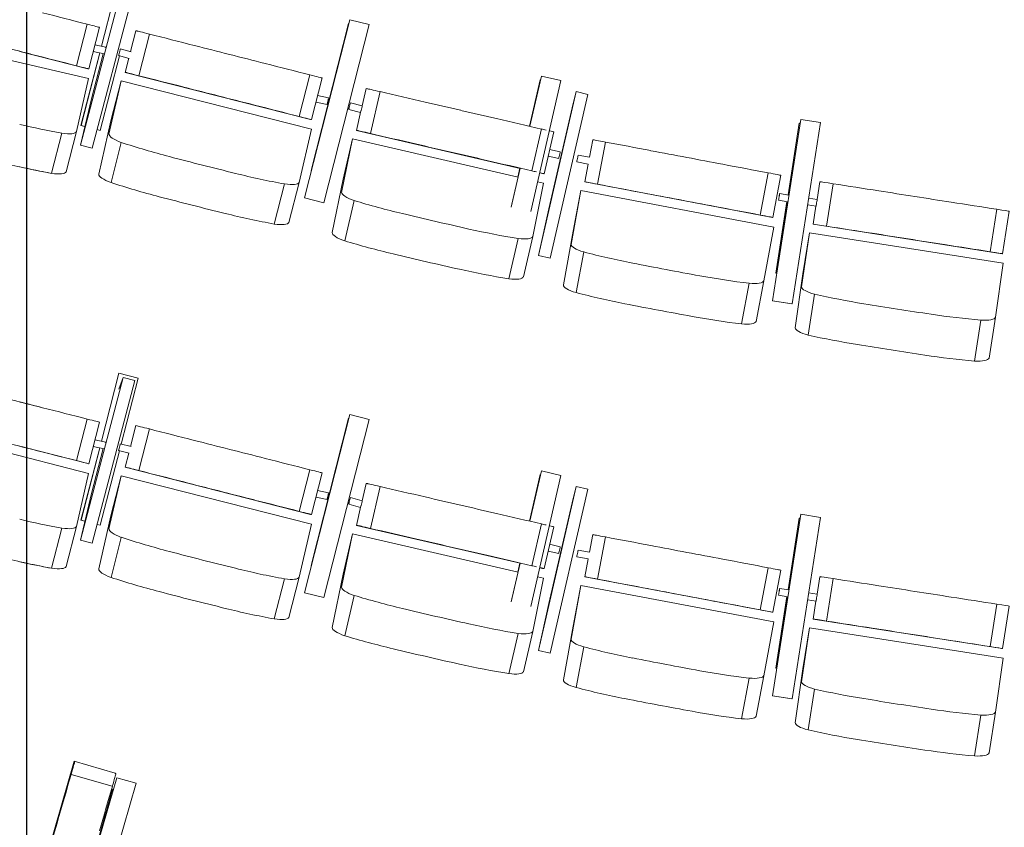
# Model space of a CAD drawing. Units: millimetres. Extents: x -88376 to 114215, y 5830 to 148132.
# Drawn here: x -79197 to -76902, y 29118 to 30999 of the extents above; entities that cross this region are included whole.
import ezdxf

# ---------------------------------------------------------------- set-up
doc = ezdxf.new("R2010")
doc.units = ezdxf.units.MM
doc.layers.add('017_Кресла ЗЗ', color=253, linetype='Continuous', lineweight=15, transparency=0.5)
doc.layers.add('01_Архитектура', color=8, linetype='Continuous', lineweight=90, transparency=0.15)

msp = doc.modelspace()

# ---------------------------------------------------------------- linework, layer by layer
at = {"layer": '017_Кресла ЗЗ'}
for p, q in [((-78955.6, 31085.7), (-79055.2, 30706.8)), ((-79028.1, 30699.6), (-78928.5, 31078.6)), ((-78965.9, 31095.3), (-79006.7, 30937.2)), ((-79006.6, 30937.2), (-78965.7, 31095.3)), ((-79039.9, 30988.8), (-79064.6, 30891.8)), ((-78427.6, 30999), (-78533.3, 30584.2)), ((-78533.2, 30584.2), (-78427.5, 30999)), ((-78430.8, 30990.4), (-78518.1, 30647.7)), ((-78518.1, 30647.7), (-78430.8, 30990.4)), ((-78488.3, 30572.8), (-78382.6, 30987.6)), ((-78430.8, 30990.4), (-78430.8, 30990.4)), ((-78430.8, 30990.4), (-78429.8, 30990.2)), ((-78427.5, 30999), (-78427.6, 30999)), ((-78427.5, 30999), (-78382.6, 30987.6)), ((-79036.4, 30862.1), (-79481.8, 30964.9)), ((-79011.3, 30981.4), (-79035.9, 30884.5)), ((-78926.5, 30973.4), (-78938.9, 30924.8)), ((-78926.5, 30973.4), (-78923.9, 30973)), ((-78894.7, 30965.6), (-78919.4, 30868.7)), ((-79021.7, 30940.5), (-78996.5, 30935)), ((-79038.6, 30884.9), (-79197.1, 30925.2)), ((-79010.7, 30921.7), (-79054.3, 30752.9)), ((-79054.2, 30752.9), (-79010.6, 30921.7)), ((-79030.1, 30814.9), (-79002.5, 30919.9)), ((-79025.7, 30925), (-79000.5, 30919.5)), ((-79009.3, 30741.3), (-78964.4, 30914.8)), ((-78966.6, 30915.4), (-78941.6, 30909)), ((-78962.7, 30930.9), (-78937.6, 30924.5)), ((-78942.8, 30909.3), (-78951.2, 30876.4)), ((-79035.9, 30884.5), (-79038.6, 30884.9)), ((-78948.5, 30876.1), (-78951.2, 30876.4)), ((-78519.4, 30766.7), (-78951.2, 30876.4)), ((-78520.8, 30870.6), (-78545.4, 30773.7)), ((-78008, 30750.7), (-77981, 30867.8)), ((-77981.1, 30867.8), (-78008, 30750.7)), ((-77981, 30867.8), (-77981.1, 30867.8)), ((-77981, 30867.8), (-77935.9, 30857.4)), ((-79064.9, 30738.3), (-79036.4, 30862.1)), ((-78960.4, 30856.6), (-78989, 30732.7)), ((-78960.4, 30856.6), (-78984.3, 30763.2)), ((-78517.2, 30744), (-78960.4, 30856.6)), ((-78492.1, 30863.3), (-78516.8, 30766.4)), ((-77983.9, 30859.2), (-78008.8, 30750.9)), ((-78008.8, 30750.9), (-77983.9, 30859.2)), ((-78006.1, 30552.2), (-77935.9, 30857.4)), ((-77983.9, 30859.2), (-77983.9, 30859.2)), ((-77983.9, 30859.2), (-77983.1, 30859)), ((-78502.6, 30822.3), (-78477.4, 30816.8)), ((-78389.7, 30838.5), (-78399, 30798.4)), ((-78389.7, 30838.5), (-78386.4, 30838.2)), ((-78357.1, 30831.5), (-78379.6, 30734)), ((-77900.1, 30831.5), (-77987.9, 30449.6)), ((-77960.6, 30443.3), (-77872.8, 30825.2)), ((-77907.2, 30804), (-77900.1, 30831.5)), ((-77900.1, 30831.5), (-77872.8, 30825.2)), ((-79055.2, 30706.8), (-79030.1, 30814.9)), ((-78506.5, 30806.8), (-78480.8, 30801.2)), ((-78426.1, 30805.6), (-78398.7, 30798.3)), ((-77963.6, 30558.7), (-77907.2, 30804)), ((-78430.2, 30790.1), (-78402.8, 30782.9)), ((-78401.7, 30786.8), (-78412.3, 30741)), ((-79054.3, 30752.9), (-79054.2, 30752.9)), ((-79054.3, 30752.9), (-79045.1, 30750.5)), ((-79054.2, 30752.9), (-79045.1, 30750.6)), ((-79012.9, 30639.4), (-78984.3, 30763.2)), ((-78516.8, 30766.4), (-78519.4, 30766.7)), ((-77376.7, 30766.9), (-77442.8, 30344)), ((-77442.7, 30344), (-77376.7, 30766.9)), ((-77380.1, 30758.1), (-77406.2, 30591)), ((-77406.2, 30591), (-77380.1, 30758.1)), ((-77396.9, 30336.8), (-77330.8, 30759.7)), ((-77380.1, 30758.1), (-77380.1, 30758.1)), ((-77378.2, 30757.8), (-77380.1, 30758.1)), ((-77376.7, 30766.9), (-77376.7, 30766.9)), ((-77330.8, 30759.7), (-77376.7, 30766.9)), ((-79099, 30734.6), (-79122.9, 30641.2)), ((-79064.9, 30738.3), (-79088.8, 30644.9)), ((-79016.7, 30743.2), (-79009.5, 30741.3)), ((-79016.7, 30743.2), (-79009.3, 30741.3)), ((-79009.5, 30741.3), (-79009.3, 30741.3)), ((-78545.8, 30620.1), (-78517.2, 30744)), ((-78412.3, 30741), (-78030.5, 30652.7)), ((-78409, 30740.8), (-78412.3, 30741)), ((-77981.2, 30744.5), (-78003.7, 30647.1)), ((-77952.5, 30737.8), (-77975, 30640.4)), ((-78960.3, 30713.1), (-78984.2, 30619.8)), ((-78421.6, 30721.2), (-78446.8, 30596.8)), ((-78421.6, 30721.2), (-78443.5, 30627.3)), ((-78035.3, 30631.9), (-78421.6, 30721.2)), ((-77861.5, 30719.5), (-77869.3, 30678.6)), ((-77861.5, 30719.5), (-77860.9, 30719.5)), ((-77831.6, 30714), (-77850.2, 30615.7)), ((-79055.2, 30706.8), (-79028.1, 30699.6)), ((-77961.9, 30696.9), (-77937.2, 30691.2)), ((-77965.5, 30681.3), (-77940.8, 30675.6)), ((-77898.6, 30667.8), (-77872, 30662.8)), ((-77895.6, 30683.5), (-77869, 30678.5)), ((-77872.2, 30662.8), (-77880.1, 30621.2)), ((-78518.1, 30647.7), (-78518.1, 30647.7)), ((-78518.1, 30647.7), (-78517.1, 30647.5)), ((-78518.1, 30647.7), (-78517.1, 30647.5)), ((-78051.2, 30562.7), (-78030.4, 30653.2)), ((-78030.4, 30653.2), (-78049.7, 30569.5)), ((-78031.3, 30652.9), (-78036.1, 30632)), ((-78036.1, 30632), (-78031.3, 30652.9)), ((-77985.3, 30642.3), (-77978.3, 30640.6)), ((-77975, 30640.4), (-77978.3, 30640.6)), ((-77452.5, 30642.3), (-77471, 30544.1)), ((-78579.8, 30616.4), (-78603.7, 30523.1)), ((-78545.8, 30620.1), (-78569.7, 30526.7)), ((-78468.7, 30503), (-78443.5, 30627.3)), ((-78001.3, 30493.8), (-77976.1, 30618.1)), ((-77976.1, 30618.1), (-77990.1, 30621.4)), ((-77879.5, 30621.2), (-77880.1, 30621.2)), ((-77442.4, 30538.5), (-77880.1, 30621.2)), ((-77423.2, 30636.8), (-77441.8, 30538.5)), ((-77332.2, 30621.5), (-77338.6, 30580.5)), ((-77332.2, 30621.5), (-77330.7, 30621.6)), ((-77301.1, 30617), (-77316.6, 30518.2)), ((-77912, 30475.7), (-77889, 30600.9)), ((-77889, 30600.9), (-77906.9, 30506.2)), ((-77889, 30600.9), (-77439.7, 30516)), ((-77425.8, 30594.1), (-77404.3, 30590.7)), ((-78533.3, 30584.2), (-78533.2, 30584.2)), ((-78533.3, 30584.2), (-78488.3, 30572.8)), ((-78533.2, 30584.2), (-78488.3, 30572.8)), ((-78488.3, 30572.8), (-78488.3, 30572.8)), ((-78417.7, 30577.8), (-78439.6, 30484)), ((-77408.7, 30575.2), (-77434.7, 30408.7)), ((-77434.6, 30408.7), (-77408.6, 30575.2)), ((-77428.3, 30578.3), (-77406.7, 30574.9)), ((-77358.4, 30583.5), (-77338.4, 30580.4)), ((-77987.9, 30449.6), (-77963.6, 30558.7)), ((-77360.8, 30567.7), (-77340.9, 30564.6)), ((-77341.1, 30564.6), (-77347.6, 30522.7)), ((-76919.9, 30557.4), (-76935.3, 30458.6)), ((-76890.6, 30552.8), (-76906, 30454)), ((-77441.8, 30538.5), (-77442.4, 30538.5)), ((-77906.9, 30506.2), (-77929.9, 30381.1)), ((-77439.7, 30516), (-77462.7, 30390.8)), ((-77356.5, 30502.3), (-77374.7, 30376.5)), ((-77356.5, 30502.3), (-77371.5, 30407.1)), ((-76904.8, 30431.8), (-77356.5, 30502.3)), ((-77346.1, 30522.8), (-77347.6, 30522.7)), ((-77347.6, 30522.7), (-76907.5, 30454)), ((-78035.2, 30489.4), (-78057.1, 30395.5)), ((-78001.3, 30493.8), (-78023.2, 30399.9)), ((-77882.4, 30458), (-77900.3, 30363.3)), ((-77987.9, 30449.6), (-77960.6, 30443.3)), ((-76922.9, 30306), (-76904.8, 30431.8)), ((-76906, 30454), (-76907.5, 30454)), ((-77434.7, 30408.7), (-77434.6, 30408.7)), ((-77432.7, 30408.4), (-77434.7, 30408.7)), ((-77432.7, 30408.4), (-77434.6, 30408.7)), ((-77462.7, 30390.8), (-77480.6, 30296.2)), ((-77389.6, 30281.3), (-77371.5, 30407.1)), ((-77496.6, 30385.1), (-77514.5, 30290.4)), ((-77442.8, 30344), (-77442.7, 30344)), ((-77397, 30336.8), (-77442.8, 30344)), ((-77396.9, 30336.8), (-77442.7, 30344)), ((-77344.4, 30359.7), (-77359.4, 30264.5)), ((-77397, 30336.8), (-77396.9, 30336.8)), ((-76956.5, 30299.1), (-76971.5, 30203.9)), ((-76922.9, 30306), (-76937.8, 30210.7)), ((-78955.6, 30165.7), (-79055.2, 29786.8)), ((-79028.1, 29779.6), (-78928.5, 30158.6)), ((-78965.9, 30175.3), (-79006.7, 30017.2)), ((-79006.6, 30017.2), (-78965.7, 30175.3)), ((-78966.1, 30138.3), (-78955.6, 30165.7)), ((-78965.7, 30175.3), (-78965.9, 30175.3)), ((-78965.7, 30175.3), (-78920.8, 30163.7)), ((-78960.4, 30010.3), (-78920.8, 30163.7)), ((-78955.6, 30165.7), (-78928.5, 30158.6)), ((-79039.9, 30068.8), (-79064.6, 29971.8)), ((-78427.6, 30079), (-78533.3, 29664.2)), ((-78533.2, 29664.2), (-78427.5, 30079)), ((-78430.8, 30070.4), (-78518.1, 29727.7)), ((-78518.1, 29727.7), (-78430.8, 30070.4)), ((-78488.3, 29652.8), (-78382.6, 30067.6)), ((-78430.8, 30070.4), (-78430.8, 30070.4)), ((-78430.8, 30070.4), (-78429.8, 30070.2)), ((-78427.5, 30079), (-78427.6, 30079)), ((-78427.5, 30079), (-78382.6, 30067.6)), ((-79036.4, 29942.1), (-79479.4, 30055.5)), ((-79011.3, 30061.4), (-79035.9, 29964.5)), ((-78926.5, 30053.4), (-78938.9, 30004.8)), ((-78926.5, 30053.4), (-78923.9, 30053)), ((-78894.7, 30045.6), (-78919.4, 29948.7)), ((-79021.7, 30020.5), (-78996.5, 30015)), ((-79038.6, 29964.9), (-79197.1, 30005.2)), ((-79010.7, 30001.7), (-79054.3, 29832.9)), ((-79054.2, 29832.9), (-79010.6, 30001.7)), ((-79030.1, 29894.9), (-79002.5, 29999.9)), ((-79025.7, 30005), (-79000.5, 29999.5)), ((-78962.7, 30010.9), (-78937.6, 30004.5)), ((-79009.3, 29821.3), (-78964.4, 29994.8)), ((-78966.6, 29995.4), (-78941.6, 29989)), ((-78942.8, 29989.3), (-78951.2, 29956.4)), ((-79035.9, 29964.5), (-79038.6, 29964.9)), ((-78948.5, 29956.1), (-78951.2, 29956.4)), ((-78519.4, 29846.7), (-78951.2, 29956.4)), ((-78520.8, 29950.6), (-78545.4, 29853.7)), ((-79064.9, 29818.3), (-79036.4, 29942.1)), ((-78960.4, 29936.6), (-78989, 29812.7)), ((-78960.4, 29936.6), (-78984.3, 29843.2)), ((-78517.2, 29824), (-78960.4, 29936.6)), ((-78492.1, 29943.3), (-78516.8, 29846.4)), ((-77983.9, 29939.2), (-78008.8, 29830.9)), ((-78008.8, 29830.9), (-77983.9, 29939.2)), ((-78008, 29830.7), (-77981, 29947.8)), ((-77981.1, 29947.8), (-78008, 29830.7)), ((-78006.1, 29632.2), (-77935.9, 29937.4)), ((-77983.9, 29939.2), (-77983.9, 29939.2)), ((-77983.9, 29939.2), (-77983.1, 29939)), ((-77981, 29947.8), (-77981.1, 29947.8)), ((-77981, 29947.8), (-77935.9, 29937.4)), ((-78389.7, 29918.5), (-78399, 29878.4)), ((-78389.7, 29918.5), (-78386.4, 29918.2)), ((-78357.1, 29911.5), (-78379.6, 29814)), ((-77900.1, 29911.5), (-77987.9, 29529.6)), ((-77960.6, 29523.3), (-77872.8, 29905.2)), ((-77907.2, 29884), (-77900.1, 29911.5)), ((-77900.1, 29911.5), (-77872.8, 29905.2)), ((-79055.2, 29786.8), (-79030.1, 29894.9)), ((-78506.5, 29886.8), (-78480.8, 29881.2)), ((-78502.6, 29902.3), (-78477.4, 29896.8)), ((-78426.1, 29885.6), (-78398.7, 29878.3)), ((-77963.6, 29638.7), (-77907.2, 29884)), ((-78430.2, 29870.1), (-78402.8, 29862.9)), ((-78401.7, 29866.8), (-78412.3, 29821)), ((-79012.9, 29719.4), (-78984.3, 29843.2)), ((-78516.8, 29846.4), (-78519.4, 29846.7)), ((-77376.7, 29846.9), (-77442.8, 29424)), ((-77442.7, 29424), (-77376.7, 29846.9)), ((-77380.1, 29838.1), (-77406.2, 29671)), ((-77406.2, 29671), (-77380.1, 29838.1)), ((-77396.9, 29416.8), (-77330.8, 29839.7)), ((-77380.1, 29838.1), (-77380.1, 29838.1)), ((-77378.2, 29837.8), (-77380.1, 29838.1)), ((-77376.7, 29846.9), (-77376.7, 29846.9)), ((-77330.8, 29839.7), (-77376.7, 29846.9)), ((-79099, 29814.6), (-79122.9, 29721.2)), ((-79064.9, 29818.3), (-79088.8, 29724.9)), ((-79054.3, 29832.9), (-79054.2, 29832.9)), ((-79054.3, 29832.9), (-79045.1, 29830.5)), ((-79054.2, 29832.9), (-79045.1, 29830.6)), ((-79016.7, 29823.2), (-79009.3, 29821.3)), ((-79009.4, 29821.3), (-79009.3, 29821.3)), ((-78545.8, 29700.1), (-78517.2, 29824)), ((-78412.3, 29821), (-78030.5, 29732.7)), ((-78409, 29820.8), (-78412.3, 29821)), ((-77981.2, 29824.5), (-78003.7, 29727.1)), ((-77952.5, 29817.8), (-77975, 29720.4)), ((-78960.3, 29793.1), (-78984.2, 29699.8)), ((-78421.6, 29801.2), (-78446.8, 29676.8)), ((-78421.6, 29801.2), (-78443.5, 29707.3)), ((-78035.3, 29711.9), (-78421.6, 29801.2)), ((-77861.5, 29799.5), (-77869.3, 29758.6)), ((-77861.5, 29799.5), (-77860.9, 29799.5)), ((-77831.6, 29794), (-77850.2, 29695.7)), ((-79055.2, 29786.8), (-79028.1, 29779.6)), ((-77961.9, 29776.9), (-77937.2, 29771.2)), ((-77965.5, 29761.3), (-77940.8, 29755.6)), ((-77898.6, 29747.8), (-77872, 29742.8)), ((-77895.6, 29763.5), (-77869, 29758.5)), ((-78518.1, 29727.7), (-78518.1, 29727.7)), ((-78518.1, 29727.7), (-78517.1, 29727.5)), ((-78518.1, 29727.7), (-78517.1, 29727.5)), ((-78051.2, 29642.7), (-78030.4, 29733.2)), ((-78030.4, 29733.2), (-78049.7, 29649.5)), ((-78031.3, 29732.9), (-78036.1, 29712)), ((-78036.1, 29712), (-78031.3, 29732.9)), ((-77985.3, 29722.3), (-77978.3, 29720.6)), ((-77975, 29720.4), (-77978.3, 29720.6)), ((-77872.2, 29742.8), (-77880.1, 29701.2)), ((-77452.5, 29722.3), (-77471, 29624.1)), ((-78545.8, 29700.1), (-78569.7, 29606.7)), ((-78468.7, 29583), (-78443.5, 29707.3)), ((-78001.3, 29573.8), (-77976.1, 29698.1)), ((-77976.1, 29698.1), (-77990.1, 29701.4)), ((-77879.5, 29701.2), (-77880.1, 29701.2)), ((-77442.4, 29618.5), (-77880.1, 29701.2)), ((-77423.2, 29716.8), (-77441.8, 29618.5)), ((-77332.2, 29701.5), (-77338.6, 29660.5)), ((-77332.2, 29701.5), (-77330.7, 29701.6)), ((-78579.8, 29696.4), (-78603.7, 29603.1)), ((-77912, 29555.7), (-77889, 29680.9)), ((-77889, 29680.9), (-77906.9, 29586.2)), ((-77889, 29680.9), (-77439.7, 29596)), ((-77425.8, 29674.1), (-77404.3, 29670.7)), ((-77301.1, 29697), (-77316.6, 29598.2)), ((-78533.3, 29664.2), (-78533.2, 29664.2)), ((-78533.3, 29664.2), (-78488.3, 29652.8)), ((-78533.2, 29664.2), (-78488.3, 29652.8)), ((-78488.3, 29652.8), (-78488.3, 29652.8)), ((-78417.7, 29657.8), (-78439.6, 29564)), ((-77408.7, 29655.2), (-77434.7, 29488.7)), ((-77434.6, 29488.7), (-77408.6, 29655.2)), ((-77428.3, 29658.3), (-77406.7, 29654.9)), ((-77358.4, 29663.5), (-77338.4, 29660.4)), ((-77987.9, 29529.6), (-77963.6, 29638.7)), ((-77360.8, 29647.7), (-77340.9, 29644.6)), ((-77341.1, 29644.6), (-77347.6, 29602.7)), ((-76919.9, 29637.4), (-76935.3, 29538.6)), ((-76890.6, 29632.8), (-76906, 29534)), ((-77441.8, 29618.5), (-77442.4, 29618.5)), ((-77906.9, 29586.2), (-77929.9, 29461.1)), ((-77439.7, 29596), (-77462.7, 29470.8)), ((-77356.5, 29582.3), (-77374.7, 29456.5)), ((-77356.5, 29582.3), (-77371.5, 29487.1)), ((-76904.8, 29511.8), (-77356.5, 29582.3)), ((-77346.1, 29602.8), (-77347.6, 29602.7)), ((-77347.6, 29602.7), (-76907.5, 29534)), ((-78035.2, 29569.4), (-78057.1, 29475.5)), ((-78001.3, 29573.8), (-78023.2, 29479.9)), ((-77882.4, 29538), (-77900.3, 29443.3)), ((-77987.9, 29529.6), (-77960.6, 29523.3)), ((-76906, 29534), (-76907.5, 29534)), ((-76922.9, 29386), (-76904.8, 29511.8)), ((-77462.7, 29470.8), (-77480.6, 29376.2)), ((-77434.7, 29488.7), (-77434.6, 29488.7)), ((-77432.7, 29488.4), (-77434.7, 29488.7)), ((-77432.7, 29488.4), (-77434.6, 29488.7)), ((-77389.6, 29361.3), (-77371.5, 29487.1)), ((-77496.6, 29465.1), (-77514.5, 29370.4)), ((-77442.8, 29424), (-77442.7, 29424)), ((-77397, 29416.8), (-77442.8, 29424)), ((-77396.9, 29416.8), (-77442.7, 29424)), ((-77344.4, 29439.7), (-77359.4, 29344.5)), ((-77397, 29416.8), (-77396.9, 29416.8)), ((-76956.5, 29379.1), (-76971.5, 29283.9)), ((-76922.9, 29386), (-76937.8, 29290.7)), ((-79194.2, 28843.5), (-79070.3, 29271.4)), ((-79070.3, 29271.4), (-78974.3, 29243.6)), ((-79070.3, 29271.4), (-79069.1, 29269.7)), ((-79077.2, 29240.9), (-78981.2, 29213.1)), ((-78973, 29241.9), (-78974.3, 29243.6)), ((-78970.6, 29233.2), (-79089.6, 28822)), ((-79089.5, 28822), (-78970.5, 29233.2)), ((-79044.9, 28809.1), (-78925.9, 29220.3)), ((-78970.5, 29233.2), (-78970.6, 29233.2)), ((-78970.5, 29233.2), (-78925.9, 29220.3)), ((-78980.8, 29206.7), (-79077.6, 28866.6)), ((-79077.5, 28866.5), (-78980.7, 29206.6)), ((-78980.7, 29206.6), (-78980.8, 29206.7)), ((-78980.7, 29206.6), (-78978.5, 29206))]:
    msp.add_line(p, q, dxfattribs=at)
for centre, major_axis, ratio, start_param, end_param in [((-79159.2, 31018.7), (-472.2, 120), 0.000678, -1.826014, -1.602403), ((-79056.1, 30992.8), (44.8, -11.4), 0.000678, 0.035229, 1.201729), ((-78998.2, 30927.2), (1.7, 7.82), 0.006127, -0.618919, 0), ((-78964.6, 30923.1), (1.97, 7.75), 0.006108, -3.140915, 3.14227), ((-78835.8, 30944.9), (-8025.3, 2039.3), 0.000678, -1.596887, -1.586591), ((-78640.1, 30900.6), (-472.2, 120), 0.000678, -1.826014, -1.602403), ((-78903.7, 30864.7), (-44.8, 11.4), 0.000678, -1.213944, -0.047444), ((-78805.8, 30839.5), (-472.2, 120), 0.000678, -1.551405, -1.327794), ((-78537, 30874.7), (44.8, -11.4), 0.000678, 0.035229, 1.201729), ((-78704.9, 30808.4), (-8025.3, 2039.3), 0.000678, -1.567217, -1.556922), ((-78479.1, 30809), (-1.7, -7.82), 0.006127, 0.000468, 3.141593), ((-78479.1, 30809), (-1.7, -7.82), 0.006127, 0, 0.000468), ((-78428.1, 30797.9), (2.05, 7.73), 0.005463, -3.139871744651055, 3.143313562528531), ((-78309.3, 30811), (-8067.3, 1866.1), 0.001105, -1.598221, -1.587925), ((-79194.6, 30899.8), (512.1, -131.1), 0.26663, -1.507657, -1.315349), ((-78101.7, 30771.8), (-474.7, 109.8), 0.001105, -1.827349, -1.603738), ((-79113.4, 30751.2), (48.6, -12.4), 0.26663, -1.201499, -0.034999), ((-78940.2, 30720.9), (-48.6, 12.4), 0.26663, 0.047674, 1.214174), ((-78364, 30730.4), (-45.1, 10.4), 0.001105, -1.215278, -0.048779), ((-78266.2, 30707.2), (-474.7, 109.8), 0.001105, -1.552739, -1.329128), ((-77997.5, 30748.2), (-45.1, 10.4), 0.001105, -2.217223, -1.941198), ((-77997.5, 30748.2), (45.1, -10.4), 0.001105, 0.033895, 0.692724), ((-78803.3, 30814.2), (512.1, -131.1), 0.26663, -1.81357, -1.589959), ((-78175.5, 30677.4), (-8067.3, 1866.1), 0.001105, -1.568551, -1.558256), ((-77939, 30683.4), (-1.8, -7.79), 0.007442, 0.001105, 3.141593), ((-78135.5, 32970.2), (8703.7, -2227.4), 0.26663, -1.584442, -1.575595), ((-77939, 30683.4), (-1.8, -7.79), 0.007442, 0, 0.001105), ((-77897.1, 30675.7), (1.49, 7.86), 0.001359, -3.14132, 3.141865), ((-77732.3, 30692.9), (-8136.4, 1537.4), 0.000273, -1.592138, -1.581843), ((-77571.1, 30664.6), (-478.7, 90.5), 0.000273, -1.821266, -1.597655), ((-78329.4, 33019.5), (8703.7, -2227.4), 0.26663, -1.553323, -1.544477), ((-78675.4, 30781.6), (512.1, -131.1), 0.26663, -1.53896, -1.315349), ((-77468.7, 30645.4), (45.4, -8.6), 0.000273, 0.039977, 1.206477), ((-78594.3, 30633), (48.6, -12.4), 0.26663, -1.201499, -0.034999), ((-77834.1, 30612.7), (-45.4, 8.6), 0.000273, -1.209196, -0.042696), ((-77732.8, 30593.4), (-478.7, 90.5), 0.000273, -1.546656, -1.323045), ((-78397.9, 30586.1), (-48.9, 11.4), 0.266216, 0.049057, 1.215557), ((-77593.2, 30564.9), (-8136.4, 1537.4), 0.000273, -1.562469, -1.552173), ((-78263.6, 30682.2), (514.7, -120.2), 0.266216, -1.812186, -1.588575), ((-77217.5, 30598.8), (-8181.1, 1277.9), 0.000609, -1.594087, -1.583791), ((-77040.2, 30575.9), (-481.3, 75.2), 0.000609, -1.823215, -1.599603), ((-77653.7, 32851.1), (8748.8, -2042.8), 0.266216, -1.583058, -1.574212), ((-76936.3, 30560), (45.7, -7.1), 0.000609, 0.038029, 1.204529), ((-77848.6, 32896.2), (8748.8, -2042.8), 0.266216, -1.55194, -1.543093), ((-78135, 30652.4), (514.7, -120.2), 0.266216, -1.537576, -1.313965), ((-77300.5, 30515.6), (-45.7, 7.1), 0.000609, -1.211144, -0.044644), ((-77199.5, 30499.6), (-481.3, 75.2), 0.000609, -1.548605, -1.324994), ((-77074.5, 30475.3), (-8181.1, 1277.9), 0.000609, -1.564417, -1.554122), ((-78050.1, 30505.6), (48.9, -11.4), 0.266216, -1.200116, -0.033616), ((-77880.5, 30372.3), (-49.3, 9.3), 0.267025, 0.042747, 1.209247), ((-77747.5, 30473.6), (519.4, -98.3), 0.267025, -1.818496, -1.594885), ((-77325, 30369.3), (-49.6, 7.8), 0.2667, 0.044769, 1.211269), ((-77196.2, 30474.8), (522.2, -82.1), 0.2667, -1.816475, -1.592864), ((-77176.1, 32663), (8827.3, -1671.4), 0.267025, -1.589368, -1.580522), ((-77372.7, 32700.2), (8827.3, -1671.4), 0.267025, -1.55825, -1.549403), ((-76710.8, 32681), (8875.2, -1394.6), 0.2667, -1.587347, -1.5785), ((-76908.5, 32711.9), (8875.2, -1394.6), 0.2667, -1.556228, -1.547382), ((-77617.8, 30449.1), (519.4, -98.3), 0.267025, -1.543886, -1.320275), ((-77529.8, 30306), (49.3, -9.3), 0.267025, -1.206426, -0.039926), ((-77065.8, 30454.5), (522.2, -82.1), 0.2667, -1.541865, -1.318254), ((-76972.3, 30314.2), (49.6, -7.8), 0.2667, -1.204404, -0.037905), ((-79354.9, 30143), (-8025.3, 2039.3), 0.000678, -1.596887, -1.586591), ((-79354.9, 30143), (-8025.3, 2039.3), 0.000678, -1.596887, -1.590292), ((-79159.2, 30098.7), (-472.2, 120), 0.000678, -1.826014, -1.602403), ((-79056.1, 30072.8), (44.8, -11.4), 0.000678, 0.035229, 1.201729), ((-78998.2, 30007.2), (1.7, 7.82), 0.006127, -0.618919, 0), ((-78964.6, 30003.1), (1.97, 7.75), 0.006108, -3.140915, 3.14227), ((-78835.8, 30024.9), (-8025.3, 2039.3), 0.000678, -1.596887, -1.586591), ((-78640.1, 29980.6), (-472.2, 120), 0.000678, -1.826014, -1.602403), ((-78903.7, 29944.7), (-44.8, 11.4), 0.000678, -1.213944, -0.047444), ((-78537, 29954.7), (44.8, -11.4), 0.000678, 0.035229, 1.201729), ((-78805.8, 29919.5), (-472.2, 120), 0.000678, -1.551405, -1.327794), ((-78704.9, 29888.4), (-8025.3, 2039.3), 0.000678, -1.567217, -1.556922), ((-78479.1, 29889), (-1.7, -7.82), 0.006127, 0.000468, 3.141593), ((-78479.1, 29889), (-1.7, -7.82), 0.006127, 0, 0.000468), ((-78428.1, 29877.9), (2.05, 7.73), 0.005463, -3.139871744651055, 3.143313562528531), ((-78309.3, 29891), (-8067.3, 1866.1), 0.001105, -1.598221, -1.587925), ((-79194.6, 29979.8), (512.1, -131.1), 0.26663, -1.507657, -1.315349), ((-78101.7, 29851.8), (-474.7, 109.8), 0.001105, -1.827349, -1.603738), ((-79113.4, 29831.2), (48.6, -12.4), 0.26663, -1.201499, -0.034999), ((-78940.2, 29800.9), (-48.6, 12.4), 0.26663, 0.047674, 1.214174), ((-78364, 29810.4), (-45.1, 10.4), 0.001105, -1.215278, -0.048779), ((-78266.2, 29787.2), (-474.7, 109.8), 0.001105, -1.552739, -1.329128), ((-77997.5, 29828.2), (-45.1, 10.4), 0.001105, -2.217223, -1.941198), ((-77997.5, 29828.2), (45.1, -10.4), 0.001105, 0.033895, 0.692724), ((-78803.3, 29894.2), (512.1, -131.1), 0.26663, -1.81357, -1.589959), ((-78175.5, 29757.4), (-8067.3, 1866.1), 0.001105, -1.568551, -1.558256), ((-77939, 29763.4), (-1.8, -7.79), 0.007442, 0.001105, 3.141593), ((-78135.5, 32050.2), (8703.7, -2227.4), 0.26663, -1.584442, -1.575595), ((-77939, 29763.4), (-1.8, -7.79), 0.007442, 0, 0.001105), ((-77897.1, 29755.7), (1.49, 7.86), 0.001359, -3.14132, 3.141865), ((-77732.3, 29772.9), (-8136.4, 1537.4), 0.000273, -1.592138, -1.581843), ((-78329.4, 32099.5), (8703.7, -2227.4), 0.26663, -1.553323, -1.544477), ((-78675.4, 29861.6), (512.1, -131.1), 0.26663, -1.53896, -1.315349), ((-77571.1, 29744.6), (-478.7, 90.5), 0.000273, -1.821266, -1.597655), ((-77468.7, 29725.4), (45.4, -8.6), 0.000273, 0.039977, 1.206477), ((-78594.3, 29713), (48.6, -12.4), 0.26663, -1.201499, -0.034999), ((-77834.1, 29692.7), (-45.4, 8.6), 0.000273, -1.209196, -0.042696), ((-78397.9, 29666.1), (-48.9, 11.4), 0.266216, 0.049057, 1.215557), ((-77732.8, 29673.4), (-478.7, 90.5), 0.000273, -1.546656, -1.323045), ((-77593.2, 29644.9), (-8136.4, 1537.4), 0.000273, -1.562469, -1.552173), ((-78263.6, 29762.2), (514.7, -120.2), 0.266216, -1.812186, -1.588575), ((-77217.5, 29678.8), (-8181.1, 1277.9), 0.000609, -1.594087, -1.583791), ((-77040.2, 29655.9), (-481.3, 75.2), 0.000609, -1.823215, -1.599603), ((-76936.3, 29640), (45.7, -7.1), 0.000609, 0.038029, 1.204529), ((-77653.7, 31931.1), (8748.8, -2042.8), 0.266216, -1.583058, -1.574212), ((-77848.6, 31976.2), (8748.8, -2042.8), 0.266216, -1.55194, -1.543093), ((-78135, 29732.4), (514.7, -120.2), 0.266216, -1.537576, -1.313965), ((-77300.5, 29595.6), (-45.7, 7.1), 0.000609, -1.211144, -0.044644), ((-77199.5, 29579.6), (-481.3, 75.2), 0.000609, -1.548605, -1.324994), ((-78050.1, 29585.6), (48.9, -11.4), 0.266216, -1.200116, -0.033616), ((-77074.5, 29555.3), (-8181.1, 1277.9), 0.000609, -1.564417, -1.554122), ((-77880.5, 29452.3), (-49.3, 9.3), 0.267025, 0.042747, 1.209247), ((-77325, 29449.3), (-49.6, 7.8), 0.2667, 0.044769, 1.211269), ((-77747.5, 29553.6), (519.4, -98.3), 0.267025, -1.818496, -1.594885), ((-77196.2, 29554.8), (522.2, -82.1), 0.2667, -1.816475, -1.592864), ((-77176.1, 31743), (8827.3, -1671.4), 0.267025, -1.589368, -1.580522), ((-77372.7, 31780.2), (8827.3, -1671.4), 0.267025, -1.55825, -1.549403), ((-76710.8, 31761), (8875.2, -1394.6), 0.2667, -1.587347, -1.5785), ((-76908.5, 31791.9), (8875.2, -1394.6), 0.2667, -1.556228, -1.547382), ((-77617.8, 29529.1), (519.4, -98.3), 0.267025, -1.543886, -1.320275), ((-77529.8, 29386), (49.3, -9.3), 0.267025, -1.206426, -0.039926), ((-77065.8, 29534.5), (522.2, -82.1), 0.2667, -1.541865, -1.318254), ((-76972.3, 29394.2), (49.6, -7.8), 0.2667, -1.204404, -0.037905), ((-78985.9, 29197.5), (12.9, 44.4), 0.00383, -1.210685, -0.044185), ((-79015.9, 29099.5), (135.5, 468), 0.00383, -1.548145, -1.324534)]:
    msp.add_ellipse(centre, major_axis=major_axis, ratio=ratio, start_param=start_param, end_param=end_param, dxfattribs=at)
at = {"layer": '017_Кресла ЗЗ', "extrusion": (0, 0, -1)}
for centre, major_axis, ratio, start_param, end_param in [((-78879.1, 30961.6), (-44.8, 11.4), 0.000678, 0.047444, 1.213944), ((-78781.2, 30936.4), (472.2, -120), 0.000678, -1.813799, -1.590188), ((-79379.6, 30966.1), (8025.3, -2039.3), 0.000678, -1.555002, -1.544706), ((-78680.3, 30905.3), (8025.3, -2039.3), 0.000678, -1.584671, -1.574376), ((-79379.6, 30966.1), (8025.3, -2039.3), 0.000678, -1.548231, -1.544706), ((-79183.8, 30921.8), (472.2, -120), 0.000678, -1.539189, -1.315578), ((-79080.7, 30895.9), (44.8, -11.4), 0.000678, -1.201729, -0.035229), ((-78341.4, 30827.8), (-45.1, 10.4), 0.001105, 0.048779, 1.215278), ((-78243.6, 30804.7), (474.7, -109.8), 0.001105, -1.812465, -1.588854), ((-78860.4, 30847.9), (8025.3, -2039.3), 0.000678, -1.555002, -1.544706), ((-78664.7, 30803.6), (472.2, -120), 0.000678, -1.539189, -1.315578), ((-78153, 30774.9), (8067.3, -1866.1), 0.001105, -1.583337, -1.573041), ((-78400.7, 30790.6), (2.05, 7.73), 0.005463, 0, 3.139872), ((-78400.7, 30790.6), (-2.05, -7.73), 0.005463, -0.001721, 0), ((-78561.6, 30777.7), (44.8, -11.4), 0.000678, -1.201729, -0.035229), ((-77815.5, 30710.9), (-45.4, 8.6), 0.000273, 0.042696, 1.209196), ((-77714.2, 30691.7), (478.7, -90.5), 0.000273, -1.818547, -1.594936), ((-78331.8, 30713.6), (8067.3, -1866.1), 0.001105, -1.553667, -1.543372), ((-77574.7, 30663.1), (8136.4, -1537.4), 0.000273, -1.589419, -1.579124), ((-79218.4, 30806.4), (-512.1, 131.1), 0.26663, -1.826244, -1.602633), ((-78124.3, 30674.4), (474.7, -109.8), 0.001105, -1.537855, -1.314244), ((-79218.4, 30806.4), (-512.1, 131.1), 0.26663, -1.826244, -1.680501), ((-79137.3, 30657.8), (48.6, -12.4), 0.26663, 0.034999, 1.201499), ((-78964.1, 30627.6), (-48.6, 12.4), 0.26663, -1.214174, -0.047674), ((-78020, 30650.8), (45.1, -10.4), 0.001105, -1.200395, -0.921578), ((-78020, 30650.8), (45.1, -10.4), 0.001105, -0.688433, -0.033895), ((-78827.2, 30720.8), (-512.1, 131.1), 0.26663, -1.551634, -1.328023), ((-77285.1, 30614.4), (-45.7, 7.1), 0.000609, 0.044644, 1.211144), ((-77184, 30598.4), (481.3, -75.2), 0.000609, -1.816599, -1.592988), ((-77427, 30586.2), (1.23, 7.9), 0.003308, -3.142201, 3.140984), ((-77059, 30574.1), (8181.1, -1277.9), 0.000609, -1.587471, -1.577175), ((-78159.4, 32876.8), (-8703.7, 2227.4), 0.26663, -1.565997, -1.557151), ((-77750.9, 30594.6), (8136.4, -1537.4), 0.000273, -1.55975, -1.549455), ((-77339.6, 30572.5), (1.23, 7.9), 0.003308, 0, 3.140984), ((-78353.3, 32926.1), (-8703.7, 2227.4), 0.26663, -1.597116, -1.58827), ((-78699.3, 30688.3), (-512.1, 131.1), 0.26663, -1.826244, -1.602633), ((-77589.7, 30566.4), (478.7, -90.5), 0.000273, -1.543938, -1.320327), ((-77339.6, 30572.5), (-1.23, -7.9), 0.003308, -0.000609, 0), ((-78618.2, 30539.6), (48.6, -12.4), 0.26663, 0.034999, 1.201499), ((-77487.2, 30547.1), (45.4, -8.6), 0.000273, -1.206477, -0.039977), ((-78419.8, 30492.2), (-48.9, 11.4), 0.266216, -1.215557, -0.049057), ((-78285.5, 30588.3), (-514.7, 120.2), 0.266216, -1.553018, -1.329406), ((-77233, 30500), (8181.1, -1277.9), 0.000609, -1.557802, -1.547506), ((-77862.6, 30467), (-49.3, 9.3), 0.267025, -1.209247, -0.042747), ((-77729.6, 30568.3), (-519.4, 98.3), 0.267025, -1.546708, -1.323096), ((-77055.6, 30477.1), (481.3, -75.2), 0.000609, -1.541989, -1.318378), ((-76951.7, 30461.2), (45.7, -7.1), 0.000609, -1.204529, -0.038029), ((-77675.6, 32757.3), (-8748.8, 2042.8), 0.266216, -1.567381, -1.558534), ((-77870.5, 32802.4), (-8748.8, 2042.8), 0.266216, -1.598499, -1.589653), ((-77158.2, 32757.7), (-8827.3, 1671.4), 0.267025, -1.561071, -1.552224), ((-78156.9, 30558.6), (-514.7, 120.2), 0.266216, -1.827627, -1.604016), ((-77354.8, 32794.8), (-8827.3, 1671.4), 0.267025, -1.592189, -1.583343), ((-78072, 30411.8), (48.9, -11.4), 0.266216, 0.033616, 1.200116), ((-77599.9, 30543.8), (-519.4, 98.3), 0.267025, -1.821317, -1.597706), ((-77511.8, 30400.7), (49.3, -9.3), 0.267025, 0.039926, 1.206426), ((-77340, 30274.1), (-49.6, 7.8), 0.2667, -1.211269, -0.044769), ((-77211.2, 30379.6), (-522.2, 82.1), 0.2667, -1.548729, -1.325118), ((-76725.8, 32585.8), (-8875.2, 1394.6), 0.2667, -1.563092, -1.554246), ((-76923.5, 32616.7), (-8875.2, 1394.6), 0.2667, -1.594211, -1.585365), ((-77080.8, 30359.2), (-522.2, 82.1), 0.2667, -1.823339, -1.599728), ((-76987.3, 30219), (49.6, -7.8), 0.2667, 0.037905, 1.204404), ((-78879.1, 30041.6), (-44.8, 11.4), 0.000678, 0.047444, 1.213944), ((-78781.2, 30016.4), (472.2, -120), 0.000678, -1.813799, -1.590188), ((-79379.6, 30046.1), (8025.3, -2039.3), 0.000678, -1.555002, -1.544706), ((-78680.3, 29985.3), (8025.3, -2039.3), 0.000678, -1.584671, -1.574376), ((-79379.6, 30046.1), (8025.3, -2039.3), 0.000678, -1.548231, -1.544706), ((-79183.8, 30001.8), (472.2, -120), 0.000678, -1.539189, -1.315578), ((-79080.7, 29975.9), (44.8, -11.4), 0.000678, -1.201729, -0.035229), ((-78341.4, 29907.8), (-45.1, 10.4), 0.001105, 0.048779, 1.215278), ((-78243.6, 29884.7), (474.7, -109.8), 0.001105, -1.812465, -1.588854), ((-78860.4, 29927.9), (8025.3, -2039.3), 0.000678, -1.555002, -1.544706), ((-78153, 29854.9), (8067.3, -1866.1), 0.001105, -1.583337, -1.573041), ((-78664.7, 29883.6), (472.2, -120), 0.000678, -1.539189, -1.315578), ((-78400.7, 29870.6), (2.05, 7.73), 0.005463, 0, 3.139872), ((-78400.7, 29870.6), (-2.05, -7.73), 0.005463, -0.001721, 0), ((-78561.6, 29857.7), (44.8, -11.4), 0.000678, -1.201729, -0.035229), ((-77815.5, 29790.9), (-45.4, 8.6), 0.000273, 0.042696, 1.209196), ((-77714.2, 29771.7), (478.7, -90.5), 0.000273, -1.818547, -1.594936), ((-78331.8, 29793.6), (8067.3, -1866.1), 0.001105, -1.553667, -1.543372), ((-77574.7, 29743.1), (8136.4, -1537.4), 0.000273, -1.589419, -1.579124), ((-79218.4, 29886.4), (-512.1, 131.1), 0.26663, -1.826244, -1.602633), ((-78124.3, 29754.4), (474.7, -109.8), 0.001105, -1.537855, -1.314244), ((-79218.4, 29886.4), (-512.1, 131.1), 0.26663, -1.826244, -1.680501), ((-79137.3, 29737.8), (48.6, -12.4), 0.26663, 0.034999, 1.201499), ((-78020, 29730.8), (45.1, -10.4), 0.001105, -1.200395, -0.921578), ((-78020, 29730.8), (45.1, -10.4), 0.001105, -0.688433, -0.033895), ((-78964.1, 29707.6), (-48.6, 12.4), 0.26663, -1.214174, -0.047674), ((-78827.2, 29800.8), (-512.1, 131.1), 0.26663, -1.551634, -1.328023), ((-77285.1, 29694.4), (-45.7, 7.1), 0.000609, 0.044644, 1.211144), ((-77427, 29666.2), (1.23, 7.9), 0.003308, -3.142201, 3.140984), ((-77184, 29678.4), (481.3, -75.2), 0.000609, -1.816599, -1.592988), ((-77059, 29654.1), (8181.1, -1277.9), 0.000609, -1.587471, -1.577175), ((-78159.4, 31956.8), (-8703.7, 2227.4), 0.26663, -1.565997, -1.557151), ((-77750.9, 29674.6), (8136.4, -1537.4), 0.000273, -1.55975, -1.549455), ((-77339.6, 29652.5), (1.23, 7.9), 0.003308, 0, 3.140984), ((-78353.3, 32006.1), (-8703.7, 2227.4), 0.26663, -1.597116, -1.58827), ((-77589.7, 29646.4), (478.7, -90.5), 0.000273, -1.543938, -1.320327), ((-77339.6, 29652.5), (-1.23, -7.9), 0.003308, -0.000609, 0), ((-78699.3, 29768.3), (-512.1, 131.1), 0.26663, -1.826244, -1.602633), ((-78618.2, 29619.6), (48.6, -12.4), 0.26663, 0.034999, 1.201499), ((-77487.2, 29627.1), (45.4, -8.6), 0.000273, -1.206477, -0.039977), ((-78419.8, 29572.2), (-48.9, 11.4), 0.266216, -1.215557, -0.049057), ((-78285.5, 29668.3), (-514.7, 120.2), 0.266216, -1.553018, -1.329406), ((-77233, 29580), (8181.1, -1277.9), 0.000609, -1.557802, -1.547506), ((-77862.6, 29547), (-49.3, 9.3), 0.267025, -1.209247, -0.042747), ((-77729.6, 29648.3), (-519.4, 98.3), 0.267025, -1.546708, -1.323096), ((-77055.6, 29557.1), (481.3, -75.2), 0.000609, -1.541989, -1.318378), ((-76951.7, 29541.2), (45.7, -7.1), 0.000609, -1.204529, -0.038029), ((-77675.6, 31837.3), (-8748.8, 2042.8), 0.266216, -1.567381, -1.558534), ((-77870.5, 31882.4), (-8748.8, 2042.8), 0.266216, -1.598499, -1.589653), ((-78156.9, 29638.6), (-514.7, 120.2), 0.266216, -1.827627, -1.604016), ((-77158.2, 31837.7), (-8827.3, 1671.4), 0.267025, -1.561071, -1.552224), ((-77354.8, 31874.8), (-8827.3, 1671.4), 0.267025, -1.592189, -1.583343), ((-78072, 29491.8), (48.9, -11.4), 0.266216, 0.033616, 1.200116), ((-77599.9, 29623.8), (-519.4, 98.3), 0.267025, -1.821317, -1.597706), ((-77511.8, 29480.7), (49.3, -9.3), 0.267025, 0.039926, 1.206426), ((-77340, 29354.1), (-49.6, 7.8), 0.2667, -1.211269, -0.044769), ((-77211.2, 29459.6), (-522.2, 82.1), 0.2667, -1.548729, -1.325118), ((-76725.8, 31665.8), (-8875.2, 1394.6), 0.2667, -1.563092, -1.554246), ((-76923.5, 31696.7), (-8875.2, 1394.6), 0.2667, -1.594211, -1.585365), ((-77080.8, 29439.2), (-522.2, 82.1), 0.2667, -1.823339, -1.599728), ((-76987.3, 29299), (49.6, -7.8), 0.2667, 0.037905, 1.204404), ((-79081.9, 29225.3), (12.9, 44.4), 0.00383, 0.044185, 1.210685), ((-79112, 29127.4), (-135.5, -468), 0.00383, -1.817058, -1.593447), ((-79177, 29010), (-2302.2, -7953.8), 0.00383, -1.58793, -1.577635)]:
    msp.add_ellipse(centre, major_axis=major_axis, ratio=ratio, start_param=start_param, end_param=end_param, dxfattribs=at)
at = {"layer": '01_Архитектура', "lineweight": 30}
msp.add_lwpolyline([(-79548, 38518.5), (-79181.6, 38518.5), (-79181.6, 28497.6), (-80736.2, 28497.6)], dxfattribs=at)

doc.saveas('drawing.dxf')
